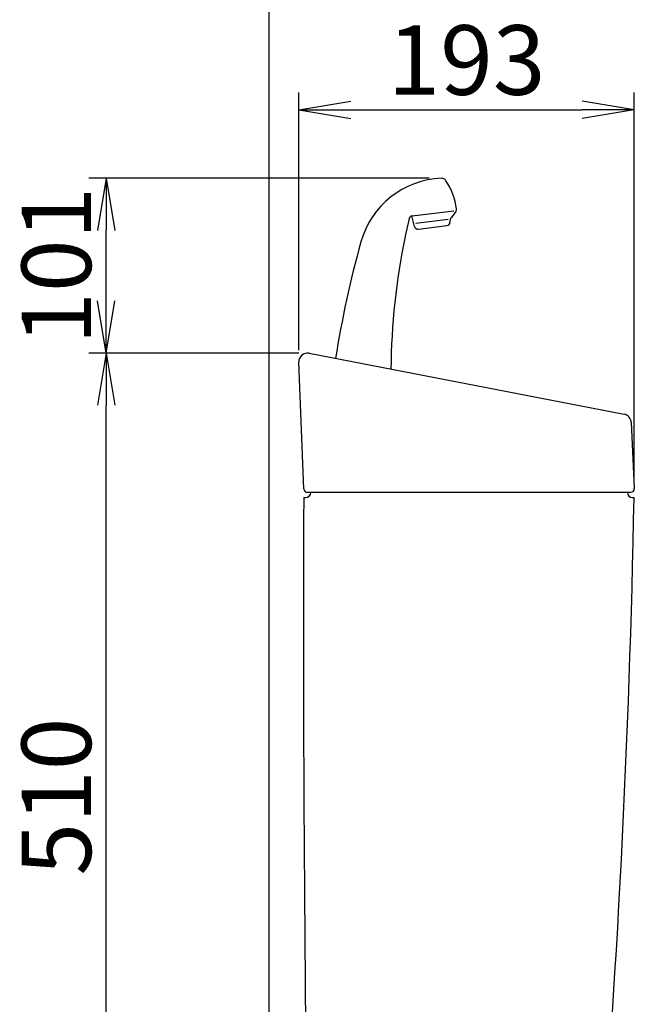
# Model space of a CAD drawing. Extents: x 1 to 2005, y 10 to 2810.
# Drawn here: x 202 to 555, y 1055 to 1621 of the extents above; entities that cross this region are included whole.
import ezdxf

# ---------------------------------------------------------------- set-up
doc = ezdxf.new("R2010")
doc.units = 0
doc.layers.get('0').update_dxf_attribs({"linetype": 'CONTINUOUS'})
doc.layers.get('DEFPOINTS').update_dxf_attribs({"linetype": 'CONTINUOUS'})
doc.layers.add('タンク', color=7, linetype='CONTINUOUS')
doc.layers.add('便器', color=7, linetype='CONTINUOUS')
doc.styles.add('EXCADDIM1', font='monotxt', dxfattribs={"width": 0.84, "bigfont": 'extfont'})
doc.styles.get("Standard").update_dxf_attribs({"font": 'monotxt', "bigfont": 'extfont'})
doc.dimstyles.new('ISO-25', dxfattribs={"dimtxt": 2.5, "dimasz": 2.5, "dimexe": 1.25, "dimexo": 0.625, "dimtad": 1, "dimtxsty": 'STANDARD', "dimcen": 2.5, "dimazin": 3, "dimtfac": 1, "dimtmove": 0, "dimatfit": 3})

# ---------------------------------------------------------------- blocks, each defined once
blk = doc.blocks.new('EX_NORM')
at = {"color": 0, "linetype": 'CONTINUOUS'}
for q in [(-1, 0.167), (-1, 0), (-1, -0.167)]:
    blk.add_line((0, 0), q, dxfattribs=at)
blk = doc.blocks.new('*D23')
at = {"layer": 'DEFPOINTS', "color": 0}
for p in [(251.5, 1429.09), (369.18, 1429.09), (381.95, 919)]:
    blk.add_point(p, dxfattribs=at)
at = {"layer": 'タンク', "color": 3, "linetype": 'CONTINUOUS'}
for p, q in [((362.18, 1429.09), (241.5, 1429.09)), ((251.5, 949), (251.5, 1399.09))]:
    blk.add_line(p, q, dxfattribs=at)
at = {"layer": 'タンク', "color": 3, "xscale": 30, "yscale": 30, "zscale": 30}
for p, rotation in [((251.5, 1429.09), 90), ((251.5, 919), 270)]:
    blk.add_blockref('EX_NORM', p, dxfattribs=dict(at, rotation=rotation))
at = {"layer": 'タンク', "color": 2, "insert": (228, 1174.05), "char_height": 40, "attachment_point": 5, "rotation": 90, "style": 'EXCADDIM1'}
blk.add_mtext('510', dxfattribs=at)
blk = doc.blocks.new('*D24')
at = {"layer": 'DEFPOINTS', "color": 0}
for p in [(251.5, 1529.64), (444.23, 1529.64), (367.19, 1429.09)]:
    blk.add_point(p, dxfattribs=at)
at = {"layer": 'タンク', "color": 3, "linetype": 'CONTINUOUS'}
for p, q in [((437.23, 1529.64), (241.5, 1529.64)), ((251.5, 1459.09), (251.5, 1499.64))]:
    blk.add_line(p, q, dxfattribs=at)
at = {"layer": 'タンク', "color": 3, "xscale": 30, "yscale": 30, "zscale": 30}
for p, rotation in [((251.5, 1529.64), 90), ((251.5, 1429.09), 270)]:
    blk.add_blockref('EX_NORM', p, dxfattribs=dict(at, rotation=rotation))
at = {"layer": 'タンク', "color": 2, "insert": (228, 1479.37), "char_height": 40, "attachment_point": 5, "rotation": 90, "style": 'EXCADDIM1'}
blk.add_mtext('101', dxfattribs=at)
blk = doc.blocks.new('*D25')
at = {"layer": 'DEFPOINTS', "color": 0}
for p in [(555.19, 1569), (362.2, 1423.89), (555.19, 1351.18)]:
    blk.add_point(p, dxfattribs=at)
at = {"layer": 'タンク', "color": 3, "linetype": 'CONTINUOUS'}
for p, q in [((362.2, 1430.89), (362.2, 1579)), ((555.19, 1358.18), (555.19, 1579)), ((392.2, 1569), (525.19, 1569))]:
    blk.add_line(p, q, dxfattribs=at)
at = {"layer": 'タンク', "color": 3, "xscale": 30, "yscale": 30, "zscale": 30, "rotation": 180}
blk.add_blockref('EX_NORM', (362.2, 1569), dxfattribs=at)
at = {"layer": 'タンク', "color": 3, "xscale": 30, "yscale": 30, "zscale": 30}
blk.add_blockref('EX_NORM', (555.19, 1569), dxfattribs=at)
at = {"layer": 'タンク', "color": 2, "insert": (458.69, 1592.5), "char_height": 40, "attachment_point": 5, "style": 'EXCADDIM1'}
blk.add_mtext('193', dxfattribs=at)

msp = doc.modelspace()

# ---------------------------------------------------------------- linework, layer by layer
at = {"layer": 'タンク', "color": 6, "linetype": 'CONTINUOUS'}
for p, q in [((425.644, 1506.467), (423.414, 1496.391)), ((428.842, 1501.872), (427.186, 1507.999)), ((427.353, 1508.019), (451.377, 1510.969)), ((452.616, 1510.522), (449.831, 1506.958)), ((448.223, 1506.048), (429.534, 1503.753)), ((431.017, 1500.409), (447.424, 1502.424)), ((449.196, 1505.17), (449.18, 1504.369))]:
    msp.add_line(p, q, dxfattribs=at)
at = {"layer": 'タンク', "color": 2, "linetype": 'CONTINUOUS'}
for p, q in [((368.14, 1429), (549.367, 1394)), ((365.115, 1351.011), (362.196, 1423.891)), ((553.414, 1389.323), (555.19, 1351.184)), ((367.113, 1349.091), (553.192, 1349.091)), ((365.075, 1346), (366.186, 1346)), ((554.186, 1346), (555.075, 1346))]:
    msp.add_line(p, q, dxfattribs=at)
at = {"layer": 'タンク', "color": 6, "linetype": 'CONTINUOUS'}
for centre, radius, start, end in [((446.137, 1479.676), 50, 92.18512, 164.44617), ((444.345, 1526.642), 3, 33.33314, 92.18512), ((413.432, 1506.31), 40, 8.23586, 33.33315), ((451.04, 1511.754), 2, 322, 8.23586), ((427.597, 1506.034), 2, 97, 167.52133), ((452.195, 1505.111), 3, 142, 178.8699), ((430.773, 1502.394), 2, 195.1301, 277), ((447.181, 1504.409), 2, 277, 358.8699), ((815.173, 1415.625), 400, 168.3946, 179.38585), ((442.942, 1492.069), 20, 167.52133, 168.3946), ((975.996, 1332.197), 600, 164.44617, 171.000138)]:
    msp.add_arc(centre, radius, start, end, dxfattribs=at)
at = {"layer": 'タンク', "color": 2, "linetype": 'CONTINUOUS'}
for centre, radius, start, end in [((367.192, 1424.091), 5, 79.06918, 182.29367), ((548.419, 1389.091), 5, 2.66588, 79.06918), ((367.113, 1351.091), 2, 182.29367, 270), ((366.186, 1349), 3, 270, 0), ((554.186, 1349), 3, 180, 270), ((553.192, 1351.091), 2, 270, 2.66588), ((20364.925, 1268.619), 20000, 179.7783081, 180.9678351), ((-5943.729, 1470.714), 6500, 355.2282461, 358.9006073)]:
    msp.add_arc(centre, radius, start, end, dxfattribs=at)
at = {"layer": '便器', "color": 7, "linetype": 'CONTINUOUS'}
msp.add_line((345, 1784), (345, 522), dxfattribs=at)

# ---------------------------------------------------------------- dimensions: what is measured, and where the dimension line sits
at = {"layer": 'タンク', "color": 3, "linetype": 'CONTINUOUS'}
dim = msp.add_linear_dim(base=(555.19, 1569), p1=(362.196, 1423.891), p2=(555.19, 1351.184), dimstyle='ISO-25', override={"dimtxt": 40, "dimasz": 30, "dimexe": 10, "dimexo": 7, "dimgap": 0, "dimtad": 1, "dimjust": 0, "dimtih": 0, "dimtoh": 0, "dimdec": 0, "dimzin": 0, "dimlunit": 2, "dimtxsty": 'EXCADDIM1', "dimblk1": 'EX_NORM', "dimblk2": 'EX_NORM', "dimsah": 1, "dimse1": 0, "dimse2": 0, "dimclrd": 3, "dimclre": 3, "dimclrt": 2, "dimtmove": 2}, dxfattribs=at)
dim.commit()
dim.dimension.update_dxf_attribs({"geometry": '*D25', "text_midpoint": (458.693, 1592.5), "dimtype": 160})
for base, p1, p2, picture, middle in [((251.5, 1529.64), (367.192, 1429.091), (444.231, 1529.64), '*D24', (228, 1479.365)), ((251.5, 1429.091), (381.945, 919), (369.182, 1429.091), '*D23', (228, 1174.045))]:
    dim = msp.add_linear_dim(base=base, p1=p1, p2=p2, angle=90, dimstyle='ISO-25', override={"dimtxt": 40, "dimasz": 30, "dimexe": 10, "dimexo": 7, "dimgap": 0, "dimtad": 1, "dimjust": 0, "dimtih": 0, "dimtoh": 0, "dimdec": 0, "dimzin": 0, "dimlunit": 2, "dimtxsty": 'EXCADDIM1', "dimblk1": 'EX_NORM', "dimblk2": 'EX_NORM', "dimsah": 1, "dimse1": 1, "dimse2": 0, "dimclrd": 3, "dimclre": 3, "dimclrt": 2, "dimtmove": 2}, dxfattribs=at)
    dim.commit()
    dim.dimension.update_dxf_attribs({"geometry": picture, "text_midpoint": middle, "dimtype": 160})

doc.saveas('drawing.dxf')
